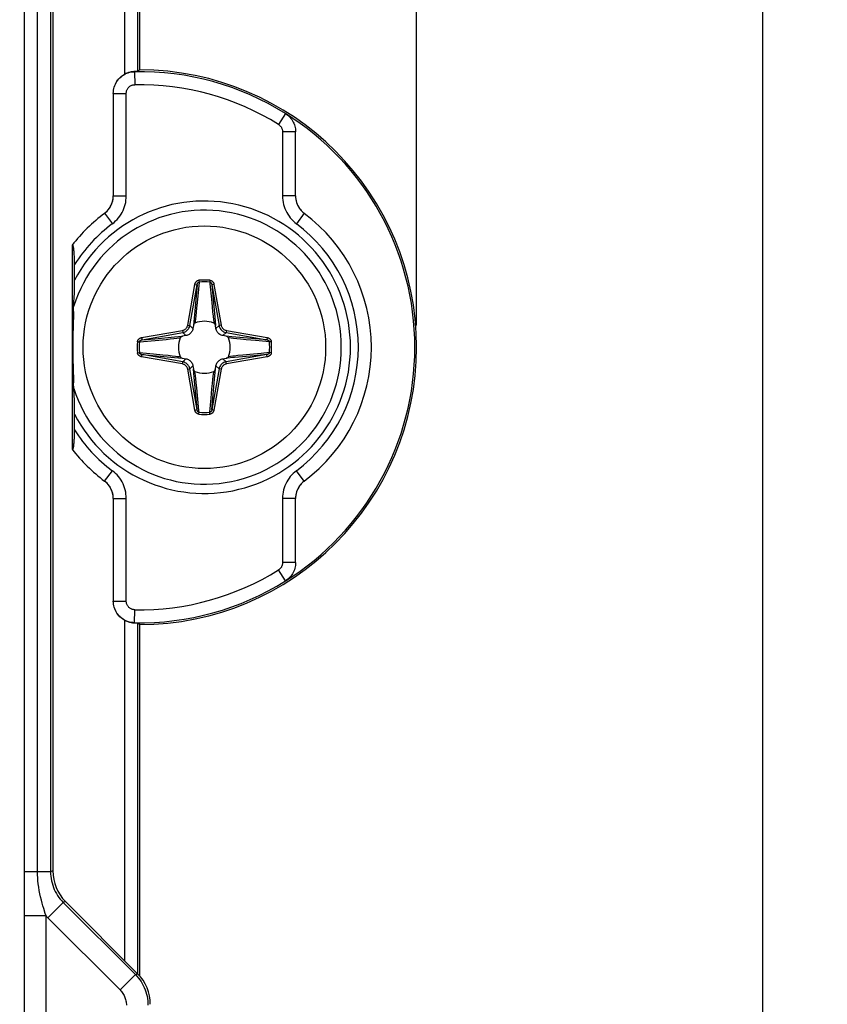
# Model space of a CAD drawing. Units: millimetres. Extents: x -79 to 53, y -58 to 80.
# Drawn here: x 35 to 53, y 24 to 47 of the extents above; entities that cross this region are included whole.
import ezdxf

# ---------------------------------------------------------------- set-up
doc = ezdxf.new("R2010")
doc.units = ezdxf.units.MM
doc.header["$LTSCALE"] = 16.335
doc.layers.get('0').update_dxf_attribs({"linetype": 'CONTINUOUS'})
doc.layers.add('ASSI', color=7, linetype='CONTINUOUS')
doc.layers.add('RACCORDO', color=7, linetype='CONTINUOUS')
doc.styles.get("Standard").update_dxf_attribs({"font": 'txt', "width": 0.8})
doc.dimstyles.new('DIMSTYLE_1', dxfattribs={"dimtxt": 3, "dimasz": 3, "dimexe": 1.5, "dimexo": 0.5, "dimgap": 0.75, "dimtad": 1, "dimtxsty": 'STANDARD', "dimblk": '_FILLED', "dimblk1": '_FILLED', "dimblk2": '_FILLED', "dimcen": 0.09, "dimadec": 0, "dimazin": 0, "dimtfac": 1, "dimtofl": 0, "dimtmove": 0, "dimatfit": 3, "dimldrblk": '_FILLED', "dimfxl": 1, "dimtolj": 1, "dimarcsym": 0})
doc.dimstyles.new('DIMSTYLE_2', dxfattribs={"dimtxt": 3, "dimasz": 3, "dimexe": 1.5, "dimexo": 0.5, "dimgap": 0.75, "dimtad": 1, "dimdec": 1, "dimtxsty": 'STANDARD', "dimblk": '_FILLED', "dimblk1": '_FILLED', "dimblk2": '_FILLED', "dimcen": 0.09, "dimadec": 0, "dimazin": 0, "dimtfac": 1, "dimtdec": 1, "dimtofl": 0, "dimtmove": 0, "dimatfit": 3, "dimldrblk": '_FILLED', "dimfxl": 1, "dimtolj": 1, "dimarcsym": 0})

# ---------------------------------------------------------------- blocks, each defined once
blk = doc.blocks.new('_FILLED')
at = {"color": 0, "linetype": 'BYBLOCK'}
blk.add_solid([(0, 0), (-1, 0.3167), (-1, -0.3167)], dxfattribs=at)
blk = doc.blocks.new('*D1')
at = {"color": 7, "linetype": 'CONTINUOUS'}
for p, q in [((-43.868, 47.632), (-43.868, 67.418)), ((43.882, 39.932), (43.882, 67.418)), ((-43.868, 65.918), (0.007, 65.918)), ((43.882, 65.918), (0.007, 65.918))]:
    blk.add_line(p, q, dxfattribs=at)
at = {"color": 7, "linetype": 'CONTINUOUS', "xscale": 3, "yscale": 3, "zscale": 3, "rotation": 180}
blk.add_blockref('_FILLED', (-43.868, 65.918), dxfattribs=at)
at = {"color": 7, "linetype": 'CONTINUOUS', "xscale": 3, "yscale": 3, "zscale": 3}
blk.add_blockref('_FILLED', (43.882, 65.918), dxfattribs=at)
at = {"color": 7, "linetype": 'CONTINUOUS', "insert": (-2.593, 69.668), "char_height": 3, "width": 13.17857, "attachment_point": 2, "line_spacing_factor": 0.9}
blk.add_mtext('87,8', dxfattribs=at)
blk = doc.blocks.new('*D2')
at = {"color": 7, "linetype": 'CONTINUOUS'}
for p, q in [((37.483, 56.682), (53.368, 56.682)), ((51.868, 56.682), (51.868, -0.568)), ((51.868, -57.818), (51.868, -0.568)), ((37.483, -57.818), (53.368, -57.818))]:
    blk.add_line(p, q, dxfattribs=at)
at = {"color": 7, "linetype": 'CONTINUOUS', "xscale": 3, "yscale": 3, "zscale": 3}
for p, rotation in [((51.868, 56.682), 90), ((51.868, -57.818), 270)]:
    blk.add_blockref('_FILLED', p, dxfattribs=dict(at, rotation=rotation))
at = {"color": 7, "linetype": 'CONTINUOUS', "insert": (48.118, -0.568), "char_height": 3, "width": 14.46429, "attachment_point": 2, "rotation": 90, "line_spacing_factor": 0.9}
blk.add_mtext('114,5', dxfattribs=at)

msp = doc.modelspace()

# ---------------------------------------------------------------- linework, layer by layer
at = {"color": 7, "linetype": 'CONTINUOUS'}
for p, q in [((35.482, 55.683), (35.482, 27.346)), ((37.44, 24.975), (35.775, 26.64))]:
    msp.add_line(p, q, dxfattribs=at)
at = {"color": 253, "linetype": 'CONTINUOUS'}
for p, q in [((35.429, 55.63), (35.429, 27.324)), ((35.128, 27.324), (35.128, 52.534)), ((35.429, 27.324), (34.827, 27.324)), ((35.482, 27.346), (35.429, 27.324)), ((35.722, 26.618), (35.369, 26.264)), ((35.775, 26.64), (35.722, 26.618)), ((35.722, 26.618), (37.387, 24.953)), ((35.324, 26.312), (35.307, 26.364)), ((35.324, 26.312), (34.824, 26.312)), ((35.324, -27.447), (35.324, 26.312)), ((37.387, 24.953), (37.033, 24.6)), ((37.387, 24.953), (37.44, 24.975))]:
    msp.add_line(p, q, dxfattribs=at)
for points in [[(34.824, -27.447), (34.825, 26.804), (34.826, 26.878), (34.827, 52.534)], [(35.307, 26.364), (35.272, 26.477), (35.253, 26.539), (35.234, 26.605), (35.216, 26.674), (35.198, 26.746), (35.182, 26.821), (35.168, 26.896), (35.155, 26.971), (35.145, 27.047), (35.137, 27.12), (35.132, 27.19), (35.129, 27.258), (35.128, 27.324)], [(35.429, 27.324), (35.431, 27.273), (35.435, 27.222), (35.441, 27.171), (35.451, 27.119), (35.463, 27.068), (35.478, 27.017), (35.496, 26.966), (35.516, 26.917), (35.539, 26.869), (35.564, 26.823), (35.592, 26.778), (35.622, 26.735), (35.654, 26.693), (35.687, 26.654), (35.722, 26.618)], [(35.324, 26.312), (35.331, 26.304), (35.338, 26.296), (35.346, 26.288), (35.354, 26.28), (35.361, 26.272), (37.033, 24.6)], [(37.387, 24.953), (37.423, 24.915), (37.457, 24.875), (37.489, 24.834), (37.518, 24.791), (37.546, 24.746), (37.571, 24.7), (37.593, 24.653), (37.613, 24.604), (37.631, 24.555), (37.645, 24.505), (37.658, 24.454), (37.667, 24.403), (37.674, 24.351), (37.678, 24.299), (37.679, 24.246)], [(37.033, 24.6), (37.051, 24.581), (37.068, 24.561), (37.084, 24.54), (37.099, 24.519), (37.113, 24.496), (37.125, 24.473), (37.137, 24.45), (37.147, 24.425), (37.155, 24.401), (37.163, 24.376), (37.169, 24.35), (37.174, 24.324), (37.177, 24.299), (37.179, 24.273), (37.18, 24.246)]]:
    msp.add_lwpolyline(points, dxfattribs=at)
at = {"color": 7, "linetype": 'CONTINUOUS'}
msp.add_circle((38.982, 39.432), 2.8, dxfattribs=at)
for centre, start_param, end_param in [((36.483, 27.347), 2.749146, 3.534039), ((36.732, 24.268), -0.392447, 0.392447)]:
    msp.add_ellipse(centre, major_axis=(0.925, 0.383), ratio=0.999286, start_param=start_param, end_param=end_param, dxfattribs=at)
at = {"layer": 'ASSI', "color": 253, "linetype": 'CONTINUOUS'}
for p, q in [((37.148, 45.735), (37.148, 56.147)), ((37.447, 45.797), (37.447, 56.147)), ((35.429, 55.63), (35.429, 27.324)), ((35.128, 27.324), (35.128, 52.534)), ((37.366, 45.793), (37.368, 45.791)), ((37.368, 45.791), (37.374, 45.491)), ((36.877, 45.291), (37.177, 45.291)), ((36.877, 45.291), (36.877, 45.291)), ((36.889, 45.399), (36.89, 45.401)), ((37.177, 42.922), (37.177, 45.291)), ((40.853, 44.826), (40.694, 44.571)), ((40.853, 44.826), (40.853, 44.826)), ((40.788, 44.402), (40.788, 42.922)), ((41.088, 44.402), (40.788, 44.402)), ((41.088, 44.402), (41.088, 44.402)), ((36.877, 42.922), (37.177, 42.922)), ((36.877, 42.922), (36.877, 42.922)), ((41.088, 42.922), (40.788, 42.922)), ((41.088, 42.922), (41.088, 42.922)), ((36.676, 42.522), (36.676, 42.522)), ((36.676, 42.522), (36.856, 42.281)), ((41.289, 42.522), (41.109, 42.281)), ((41.289, 42.522), (41.289, 42.522)), ((36.676, 36.343), (36.856, 36.583)), ((41.289, 36.343), (41.109, 36.583)), ((36.676, 36.343), (36.676, 36.343)), ((41.289, 36.343), (41.289, 36.343)), ((36.877, 35.942), (36.877, 35.942)), ((36.877, 35.942), (37.177, 35.942)), ((37.177, 33.573), (37.177, 35.942)), ((41.088, 35.942), (40.788, 35.942)), ((40.788, 35.942), (40.788, 34.463)), ((41.088, 35.942), (41.088, 35.942)), ((41.088, 34.463), (40.788, 34.463)), ((41.088, 34.463), (41.088, 34.463)), ((40.853, 34.039), (40.694, 34.293)), ((41.033, 34.235), (41.017, 34.206)), ((40.853, 34.039), (40.853, 34.039)), ((36.877, 33.573), (36.877, 33.573)), ((36.877, 33.573), (37.177, 33.573)), ((36.883, 33.5), (36.879, 33.536)), ((36.89, 33.463), (36.889, 33.466)), ((37.368, 33.074), (37.374, 33.373)), ((37.148, 25.267), (37.148, 33.129)), ((37.368, 33.074), (37.366, 33.072)), ((37.447, 24.967), (37.447, 33.067)), ((35.429, 27.324), (34.827, 27.324)), ((35.482, 27.346), (35.429, 27.324)), ((35.722, 26.618), (35.369, 26.264)), ((35.775, 26.64), (35.722, 26.618)), ((35.722, 26.618), (37.387, 24.953)), ((35.324, 26.312), (35.307, 26.364)), ((35.324, 26.312), (34.824, 26.312)), ((35.324, -27.447), (35.324, 26.312)), ((37.387, 24.953), (37.033, 24.6)), ((37.387, 24.953), (37.44, 24.975))]:
    msp.add_line(p, q, dxfattribs=at)
at = {"layer": 'ASSI', "color": 7, "linetype": 'CONTINUOUS'}
for p, q in [((37.482, 56.182), (37.482, 45.832)), ((35.482, 55.683), (35.482, 27.346)), ((37.397, 45.794), (37.353, 45.792)), ((37.421, 45.795), (37.397, 45.794)), ((37.482, 45.832), (37.447, 45.797)), ((36.877, 45.291), (36.877, 42.922)), ((41.088, 42.922), (41.088, 44.402)), ((35.93, 41.787), (35.93, 37.078)), ((35.982, 40.977), (35.982, 41.376)), ((35.973, 38.337), (35.962, 38.609)), ((35.982, 37.525), (35.982, 37.947)), ((36.877, 35.942), (36.877, 33.573)), ((41.088, 34.463), (41.088, 35.942)), ((37.353, 33.072), (37.397, 33.071)), ((37.482, 33.032), (37.447, 33.067)), ((37.482, 33.032), (37.482, 24.929)), ((37.44, 24.975), (35.775, 26.64))]:
    msp.add_line(p, q, dxfattribs=at)
at = {"layer": 'ASSI', "color": 253, "linetype": 'CONTINUOUS'}
for points in [[(34.824, -27.447), (34.825, 26.804), (34.826, 26.878), (34.827, 52.534)], [(36.898, 45.435), (36.899, 45.437), (36.911, 45.472), (36.926, 45.506), (36.943, 45.539), (36.962, 45.57), (36.984, 45.6), (37.008, 45.628), (37.034, 45.654), (37.062, 45.679), (37.091, 45.701), (37.122, 45.721), (37.155, 45.739), (37.188, 45.754), (37.223, 45.767), (37.259, 45.777), (37.271, 45.78)], [(37.289, 45.784), (37.295, 45.784), (37.331, 45.789), (37.368, 45.791)], [(37.177, 45.291), (37.178, 45.306), (37.179, 45.321), (37.182, 45.335), (37.186, 45.349), (37.191, 45.363), (37.197, 45.377), (37.203, 45.39), (37.211, 45.403), (37.22, 45.415), (37.23, 45.426), (37.24, 45.437), (37.251, 45.446), (37.263, 45.455), (37.275, 45.463), (37.288, 45.47), (37.302, 45.476), (37.316, 45.481), (37.33, 45.485), (37.344, 45.488), (37.359, 45.49), (37.374, 45.491)], [(40.694, 44.571), (40.705, 44.564), (40.716, 44.555), (40.726, 44.547), (40.735, 44.537), (40.744, 44.527), (40.752, 44.516), (40.759, 44.505), (40.766, 44.493), (40.772, 44.48), (40.776, 44.468), (40.78, 44.455), (40.784, 44.442), (40.786, 44.429), (40.787, 44.415), (40.788, 44.402)], [(36.676, 42.522), (36.701, 42.541), (36.724, 42.562), (36.745, 42.584), (36.766, 42.607), (36.784, 42.632), (36.802, 42.658), (36.817, 42.685), (36.831, 42.712), (36.843, 42.741), (36.854, 42.77), (36.862, 42.8), (36.869, 42.83), (36.873, 42.861), (36.876, 42.891), (36.877, 42.922)], [(36.856, 42.281), (36.895, 42.312), (36.932, 42.346), (36.966, 42.381), (36.999, 42.418), (37.029, 42.458), (37.056, 42.499), (37.081, 42.542), (37.103, 42.586), (37.123, 42.632), (37.139, 42.678), (37.153, 42.726), (37.164, 42.775), (37.171, 42.823), (37.176, 42.873), (37.177, 42.922)], [(40.788, 42.922), (40.789, 42.872), (40.794, 42.823), (40.801, 42.775), (40.812, 42.726), (40.826, 42.678), (40.842, 42.632), (40.862, 42.586), (40.884, 42.542), (40.909, 42.499), (40.936, 42.458), (40.966, 42.418), (40.999, 42.381), (41.033, 42.346), (41.07, 42.312), (41.109, 42.281)], [(41.088, 42.922), (41.089, 42.891), (41.091, 42.86), (41.096, 42.83), (41.103, 42.8), (41.111, 42.77), (41.122, 42.741), (41.134, 42.712), (41.148, 42.684), (41.163, 42.658), (41.181, 42.632), (41.199, 42.607), (41.22, 42.584), (41.241, 42.562), (41.264, 42.541), (41.289, 42.522)], [(37.177, 35.942), (37.176, 35.992), (37.171, 36.041), (37.164, 36.09), (37.153, 36.138), (37.139, 36.186), (37.123, 36.233), (37.103, 36.278), (37.081, 36.323), (37.056, 36.366), (37.029, 36.407), (36.998, 36.446), (36.966, 36.484), (36.932, 36.519), (36.895, 36.552), (36.856, 36.583)], [(41.109, 36.583), (41.07, 36.552), (41.033, 36.519), (40.999, 36.484), (40.966, 36.446), (40.936, 36.407), (40.909, 36.365), (40.884, 36.323), (40.862, 36.278), (40.842, 36.233), (40.826, 36.186), (40.812, 36.138), (40.801, 36.09), (40.794, 36.041), (40.789, 35.992), (40.788, 35.942)], [(36.877, 35.942), (36.876, 35.973), (36.873, 36.004), (36.869, 36.035), (36.862, 36.065), (36.854, 36.095), (36.843, 36.124), (36.831, 36.152), (36.817, 36.18), (36.802, 36.207), (36.784, 36.233), (36.766, 36.257), (36.745, 36.281), (36.724, 36.303), (36.701, 36.324), (36.676, 36.343)], [(41.289, 36.343), (41.264, 36.324), (41.241, 36.303), (41.22, 36.281), (41.199, 36.257), (41.181, 36.233), (41.163, 36.207), (41.148, 36.18), (41.134, 36.152), (41.122, 36.124), (41.111, 36.095), (41.103, 36.065), (41.096, 36.035), (41.091, 36.004), (41.089, 35.973), (41.088, 35.942)], [(40.788, 34.463), (40.787, 34.449), (40.786, 34.436), (40.784, 34.423), (40.78, 34.41), (40.776, 34.397), (40.771, 34.384), (40.766, 34.372), (40.759, 34.36), (40.752, 34.349), (40.744, 34.338), (40.735, 34.328), (40.726, 34.318), (40.716, 34.309), (40.705, 34.301), (40.694, 34.293)], [(37.231, 33.095), (37.223, 33.098), (37.188, 33.111), (37.155, 33.126), (37.122, 33.143), (37.091, 33.164), (37.062, 33.186), (37.034, 33.21), (37.008, 33.237), (36.984, 33.265), (36.962, 33.295), (36.943, 33.326), (36.926, 33.359), (36.911, 33.393), (36.899, 33.428), (36.898, 33.43)], [(37.374, 33.373), (37.359, 33.374), (37.344, 33.376), (37.33, 33.379), (37.316, 33.383), (37.302, 33.388), (37.288, 33.394), (37.275, 33.401), (37.263, 33.409), (37.251, 33.418), (37.24, 33.428), (37.229, 33.439), (37.22, 33.45), (37.211, 33.462), (37.203, 33.475), (37.197, 33.488), (37.191, 33.501), (37.186, 33.515), (37.182, 33.529), (37.179, 33.544), (37.178, 33.559), (37.177, 33.573)], [(37.271, 33.084), (37.259, 33.088), (37.251, 33.089)], [(37.368, 33.074), (37.331, 33.076), (37.295, 33.08), (37.289, 33.08)], [(35.307, 26.364), (35.272, 26.477), (35.253, 26.539), (35.234, 26.605), (35.216, 26.674), (35.198, 26.746), (35.182, 26.821), (35.168, 26.896), (35.155, 26.971), (35.145, 27.047), (35.137, 27.12), (35.132, 27.19), (35.129, 27.258), (35.128, 27.324)], [(35.429, 27.324), (35.431, 27.273), (35.435, 27.222), (35.441, 27.171), (35.451, 27.119), (35.463, 27.068), (35.478, 27.017), (35.496, 26.966), (35.516, 26.917), (35.539, 26.869), (35.564, 26.823), (35.592, 26.778), (35.622, 26.735), (35.654, 26.693), (35.687, 26.654), (35.722, 26.618)], [(35.324, 26.312), (35.331, 26.304), (35.338, 26.296), (35.346, 26.288), (35.354, 26.28), (35.361, 26.272), (37.033, 24.6)], [(37.387, 24.953), (37.423, 24.915), (37.457, 24.875), (37.489, 24.834), (37.518, 24.791), (37.546, 24.746), (37.571, 24.7), (37.593, 24.653), (37.613, 24.604), (37.631, 24.555), (37.645, 24.505), (37.658, 24.454), (37.667, 24.403), (37.674, 24.351), (37.678, 24.299), (37.679, 24.246)], [(37.033, 24.6), (37.051, 24.581), (37.068, 24.561), (37.084, 24.54), (37.099, 24.519), (37.113, 24.496), (37.125, 24.473), (37.137, 24.45), (37.147, 24.425), (37.155, 24.401), (37.163, 24.376), (37.169, 24.35), (37.174, 24.324), (37.177, 24.299), (37.179, 24.273), (37.18, 24.246)]]:
    msp.add_lwpolyline(points, dxfattribs=at)
at = {"layer": 'ASSI', "color": 7, "linetype": 'CONTINUOUS'}
for points in [[(36.877, 45.291), (36.879, 45.328), (36.882, 45.364), (36.889, 45.399), (36.898, 45.435), (36.91, 45.47), (36.925, 45.503), (36.941, 45.536), (36.96, 45.567), (36.981, 45.597), (37.005, 45.625), (37.03, 45.651), (37.056, 45.675), (37.085, 45.697), (37.115, 45.717), (37.148, 45.735)], [(37.353, 45.792), (37.339, 45.791), (37.323, 45.789), (37.307, 45.787), (37.289, 45.784), (37.271, 45.78), (37.251, 45.775), (37.231, 45.77), (37.211, 45.763), (37.19, 45.755), (37.169, 45.746), (37.148, 45.735)], [(37.447, 45.797), (37.446, 45.797), (37.443, 45.796), (37.437, 45.796), (37.43, 45.795), (37.421, 45.795)], [(40.853, 44.826), (40.881, 44.807), (40.907, 44.786), (40.932, 44.764), (40.956, 44.74), (40.978, 44.714), (40.998, 44.687), (41.017, 44.659), (41.033, 44.629), (41.047, 44.599), (41.059, 44.567), (41.07, 44.535), (41.078, 44.502), (41.083, 44.469), (41.087, 44.436), (41.088, 44.402)], [(36.676, 42.522), (36.707, 42.546), (36.735, 42.573), (36.761, 42.601), (36.784, 42.632), (36.806, 42.664), (36.824, 42.698), (36.84, 42.733), (36.853, 42.77), (36.864, 42.807), (36.871, 42.845), (36.876, 42.883), (36.877, 42.922)], [(41.088, 42.922), (41.089, 42.883), (41.094, 42.845), (41.101, 42.807), (41.111, 42.77), (41.125, 42.733), (41.141, 42.698), (41.159, 42.664), (41.181, 42.632), (41.204, 42.601), (41.23, 42.573), (41.258, 42.546), (41.289, 42.522)], [(35.982, 41.376), (35.982, 41.41), (35.982, 41.443), (35.981, 41.475), (35.98, 41.506), (35.979, 41.536), (35.977, 41.564), (35.976, 41.591), (35.974, 41.616), (35.972, 41.64), (35.97, 41.662), (35.968, 41.683), (35.965, 41.702), (35.963, 41.72), (35.96, 41.736), (35.957, 41.75), (35.954, 41.762), (35.951, 41.772), (35.948, 41.78), (35.944, 41.786), (35.941, 41.79), (35.937, 41.791), (35.934, 41.791), (35.931, 41.788)], [(35.975, 40.596), (35.978, 40.664), (35.979, 40.73), (35.981, 40.794), (35.982, 40.857), (35.982, 40.918), (35.982, 40.977)], [(35.962, 40.256), (35.97, 40.456), (35.975, 40.596)], [(35.962, 40.256), (35.957, 40.128), (35.953, 40.001), (35.95, 39.874), (35.947, 39.747), (35.946, 39.621), (35.945, 39.495), (35.945, 39.369), (35.946, 39.243), (35.947, 39.117), (35.95, 38.991), (35.953, 38.864), (35.957, 38.737), (35.962, 38.609)], [(35.982, 37.947), (35.982, 38.008), (35.981, 38.071), (35.979, 38.135), (35.978, 38.201), (35.973, 38.337)], [(35.931, 37.077), (35.934, 37.074), (35.937, 37.073), (35.941, 37.075), (35.944, 37.078), (35.948, 37.084), (35.951, 37.092), (35.954, 37.102), (35.957, 37.114), (35.96, 37.128), (35.963, 37.144), (35.965, 37.162), (35.968, 37.181), (35.97, 37.202), (35.972, 37.224), (35.974, 37.248), (35.976, 37.273), (35.977, 37.3), (35.979, 37.328), (35.98, 37.358), (35.981, 37.389), (35.982, 37.421), (35.982, 37.454), (35.982, 37.489), (35.982, 37.525)], [(36.877, 35.942), (36.876, 35.981), (36.871, 36.02), (36.864, 36.057), (36.853, 36.094), (36.84, 36.131), (36.824, 36.166), (36.806, 36.2), (36.784, 36.233), (36.761, 36.263), (36.735, 36.292), (36.707, 36.318), (36.676, 36.343)], [(41.289, 36.343), (41.258, 36.318), (41.23, 36.292), (41.204, 36.263), (41.181, 36.233), (41.159, 36.2), (41.141, 36.166), (41.125, 36.131), (41.111, 36.094), (41.101, 36.057), (41.094, 36.02), (41.089, 35.981), (41.088, 35.942)], [(41.088, 34.463), (41.087, 34.429), (41.083, 34.395), (41.078, 34.362), (41.07, 34.33), (41.059, 34.297), (41.047, 34.266), (41.033, 34.235), (41.017, 34.206), (40.998, 34.178), (40.978, 34.151), (40.956, 34.125), (40.932, 34.101), (40.907, 34.078), (40.881, 34.058), (40.853, 34.039)], [(37.148, 33.129), (37.115, 33.147), (37.085, 33.168), (37.057, 33.19), (37.03, 33.214), (37.005, 33.24), (36.982, 33.268), (36.96, 33.297), (36.941, 33.328), (36.925, 33.361), (36.91, 33.395), (36.898, 33.43), (36.889, 33.466), (36.882, 33.501), (36.879, 33.537), (36.877, 33.573)], [(37.148, 33.129), (37.169, 33.119), (37.19, 33.11), (37.211, 33.102), (37.231, 33.095), (37.251, 33.089), (37.271, 33.084), (37.289, 33.08), (37.307, 33.077), (37.323, 33.075), (37.339, 33.073), (37.353, 33.072)], [(37.397, 33.071), (37.421, 33.07), (37.43, 33.069), (37.437, 33.069), (37.443, 33.068), (37.446, 33.068), (37.447, 33.067)]]:
    msp.add_lwpolyline(points, dxfattribs=at)
at = {"layer": 'ASSI', "color": 253, "linetype": 'CONTINUOUS'}
for centre, radius, start, end in [((37.482, 39.432), 6.36, 57.9997, 91.0289), ((37.482, 39.432), 6.06, 58.0002, 91.0289), ((38.982, 39.432), 3.374, 207.2418, 152.7582), ((38.982, 39.432), 3.162, 197.5172, 162.4828), ((38.982, 39.432), 3.555, 126.7389, 147.5475), ((38.982, 39.432), 3.555, 306.7389, 53.2611), ((38.982, 39.432), 3.555, 212.4525, 233.2611), ((37.482, 39.432), 6.06, 268.9711, 301.9998), ((37.482, 39.432), 6.36, 268.9711, 302.0003)]:
    msp.add_arc(centre, radius, start, end, dxfattribs=at)
at = {"layer": 'ASSI', "color": 7, "linetype": 'CONTINUOUS'}
for centre, radius, start, end in [((37.482, 39.432), 6.4, 270, 90), ((37.482, 39.432), 6.36, 302.0003, 57.9997), ((38.982, 39.432), 3.855, 126.7395, 142.3619), ((38.982, 39.432), 3.855, 306.7395, 53.2605), ((38.982, 39.432), 3.855, 217.6381, 233.2605)]:
    msp.add_arc(centre, radius, start, end, dxfattribs=at)
for centre, start_param, end_param in [((36.483, 27.347), 2.749146, 3.534039), ((36.732, 24.268), -0.392447, 0.392447)]:
    msp.add_ellipse(centre, major_axis=(0.925, 0.383), ratio=0.999286, start_param=start_param, end_param=end_param, dxfattribs=at)
at = {"layer": 'RACCORDO', "color": 253, "linetype": 'CONTINUOUS'}
for p, q in [((38.859, 40.935), (38.829, 40.608)), ((38.855, 40.978), (38.859, 40.935)), ((39.11, 40.978), (39.106, 40.935)), ((38.596, 39.941), (38.762, 40.883)), ((38.645, 39.932), (38.811, 40.874)), ((38.811, 40.874), (38.744, 40.103)), ((38.762, 40.883), (38.811, 40.874)), ((39.203, 40.883), (39.154, 40.874)), ((39.154, 40.874), (39.219, 40.123)), ((39.154, 40.874), (39.32, 39.932)), ((39.203, 40.883), (39.369, 39.941)), ((38.829, 40.608), (38.808, 40.395)), ((39.142, 40.544), (39.159, 40.368)), ((38.793, 40.244), (38.784, 40.159)), ((38.803, 40.341), (38.793, 40.244)), ((38.808, 40.395), (38.803, 40.341)), ((39.159, 40.368), (39.172, 40.244)), ((39.172, 40.244), (39.181, 40.159)), ((38.744, 40.103), (38.729, 39.937)), ((38.775, 40.085), (38.77, 40.035)), ((38.784, 40.159), (38.775, 40.085)), ((39.191, 40.068), (39.197, 40.019)), ((39.197, 40.019), (39.201, 39.989)), ((39.219, 40.123), (39.236, 39.937)), ((37.532, 39.653), (38.474, 39.819)), ((37.541, 39.604), (38.483, 39.77)), ((38.474, 39.819), (38.483, 39.77)), ((38.554, 39.699), (38.483, 39.77)), ((38.596, 39.941), (38.645, 39.932)), ((38.716, 39.861), (38.645, 39.932)), ((39.249, 39.861), (39.32, 39.932)), ((39.369, 39.941), (39.32, 39.932)), ((39.411, 39.699), (39.482, 39.77)), ((39.491, 39.819), (39.482, 39.77)), ((39.482, 39.77), (40.424, 39.604)), ((39.491, 39.819), (40.433, 39.653)), ((37.437, 39.56), (37.48, 39.556)), ((37.48, 39.556), (37.669, 39.573)), ((37.532, 39.653), (37.541, 39.604)), ((37.541, 39.604), (37.835, 39.629)), ((37.669, 39.573), (37.932, 39.598)), ((37.835, 39.629), (38.292, 39.669)), ((37.932, 39.598), (38.099, 39.614)), ((38.099, 39.614), (38.193, 39.624)), ((38.193, 39.624), (38.275, 39.633)), ((38.275, 39.633), (38.347, 39.641)), ((38.292, 39.669), (38.478, 39.686)), ((38.347, 39.641), (38.396, 39.647)), ((38.396, 39.647), (38.426, 39.651)), ((39.618, 39.674), (39.487, 39.686)), ((39.653, 39.637), (39.602, 39.643)), ((40.066, 39.635), (39.618, 39.674)), ((39.73, 39.629), (39.653, 39.637)), ((39.818, 39.619), (39.73, 39.629)), ((39.946, 39.606), (39.818, 39.619)), ((40.159, 39.586), (39.946, 39.606)), ((40.424, 39.604), (40.066, 39.635)), ((40.485, 39.556), (40.159, 39.586)), ((40.433, 39.653), (40.424, 39.604)), ((40.528, 39.56), (40.485, 39.556)), ((37.437, 39.305), (37.48, 39.308)), ((37.48, 39.308), (37.806, 39.279)), ((37.532, 39.211), (37.541, 39.261)), ((38.474, 39.045), (37.532, 39.211)), ((37.541, 39.261), (38.293, 39.196)), ((38.483, 39.095), (37.541, 39.261)), ((37.806, 39.279), (38.019, 39.258)), ((38.019, 39.258), (38.148, 39.245)), ((38.148, 39.245), (38.236, 39.236)), ((38.236, 39.236), (38.313, 39.227)), ((38.293, 39.196), (38.478, 39.179)), ((38.313, 39.227), (38.364, 39.221)), ((38.474, 39.045), (38.483, 39.095)), ((38.554, 39.166), (38.483, 39.095)), ((39.411, 39.166), (39.482, 39.095)), ((40.424, 39.261), (39.482, 39.095)), ((39.491, 39.045), (39.482, 39.095)), ((39.674, 39.196), (39.487, 39.179)), ((40.433, 39.211), (39.491, 39.045)), ((39.586, 39.22), (39.539, 39.214)), ((39.635, 39.225), (39.586, 39.22)), ((39.671, 39.229), (39.635, 39.225)), ((39.751, 39.238), (39.671, 39.229)), ((40.131, 39.236), (39.674, 39.196)), ((39.867, 39.25), (39.751, 39.238)), ((40.033, 39.267), (39.867, 39.25)), ((40.296, 39.291), (40.033, 39.267)), ((40.424, 39.261), (40.131, 39.236)), ((40.485, 39.308), (40.296, 39.291)), ((40.433, 39.211), (40.424, 39.261)), ((40.528, 39.305), (40.485, 39.308)), ((38.596, 38.924), (38.645, 38.933)), ((38.762, 37.982), (38.596, 38.924)), ((38.716, 39.004), (38.645, 38.933)), ((38.811, 37.991), (38.645, 38.933)), ((38.746, 38.74), (38.729, 38.927)), ((38.77, 38.829), (38.764, 38.875)), ((39.32, 38.933), (39.154, 37.991)), ((39.369, 38.924), (39.203, 37.982)), ((39.223, 38.779), (39.236, 38.927)), ((39.249, 39.004), (39.32, 38.933)), ((39.369, 38.924), (39.32, 38.933)), ((38.811, 37.991), (38.746, 38.74)), ((38.776, 38.779), (38.77, 38.829)), ((38.784, 38.705), (38.776, 38.779)), ((38.793, 38.62), (38.784, 38.705)), ((39.154, 37.991), (39.223, 38.779)), ((39.17, 38.597), (39.179, 38.685)), ((39.179, 38.685), (39.187, 38.762)), ((39.187, 38.762), (39.193, 38.813)), ((38.806, 38.496), (38.793, 38.62)), ((38.823, 38.32), (38.806, 38.496)), ((39.136, 38.256), (39.157, 38.469)), ((39.157, 38.469), (39.17, 38.597)), ((39.106, 37.93), (39.136, 38.256)), ((38.762, 37.982), (38.811, 37.991)), ((39.203, 37.982), (39.154, 37.991)), ((38.855, 37.887), (38.859, 37.93)), ((39.11, 37.887), (39.106, 37.93))]:
    msp.add_line(p, q, dxfattribs=at)
at = {"layer": 'RACCORDO', "color": 7, "linetype": 'CONTINUOUS'}
for p, q in [((38.729, 39.937), (38.716, 39.861)), ((39.249, 39.861), (39.236, 39.937)), ((38.554, 39.699), (38.478, 39.686)), ((39.487, 39.686), (39.411, 39.699)), ((38.478, 39.179), (38.554, 39.166)), ((39.411, 39.166), (39.487, 39.179)), ((38.716, 39.004), (38.729, 38.927)), ((39.236, 38.927), (39.249, 39.004))]:
    msp.add_line(p, q, dxfattribs=at)
at = {"layer": 'RACCORDO', "color": 253, "linetype": 'CONTINUOUS'}
for points in [[(38.762, 40.883), (38.764, 40.893), (38.767, 40.902), (38.77, 40.911), (38.774, 40.919), (38.778, 40.927), (38.783, 40.934), (38.788, 40.941), (38.793, 40.947), (38.799, 40.952), (38.805, 40.957), (38.81, 40.962), (38.816, 40.965), (38.822, 40.969), (38.829, 40.971), (38.835, 40.974), (38.841, 40.976), (38.848, 40.977), (38.855, 40.978)], [(38.811, 40.874), (38.812, 40.88), (38.813, 40.886), (38.815, 40.892), (38.817, 40.897), (38.82, 40.902), (38.822, 40.906), (38.825, 40.911), (38.827, 40.915), (38.83, 40.918), (38.833, 40.921), (38.836, 40.924), (38.839, 40.926), (38.842, 40.929), (38.845, 40.93), (38.849, 40.932), (38.852, 40.933), (38.855, 40.934), (38.859, 40.935)], [(39.106, 40.935), (39.11, 40.895), (39.142, 40.544)], [(39.106, 40.935), (39.109, 40.934), (39.111, 40.934), (39.114, 40.933), (39.116, 40.932), (39.119, 40.931), (39.122, 40.929), (39.124, 40.928), (39.127, 40.926), (39.13, 40.923), (39.132, 40.921), (39.135, 40.918), (39.137, 40.915), (39.14, 40.912), (39.142, 40.908), (39.144, 40.904), (39.146, 40.9), (39.148, 40.895), (39.15, 40.89), (39.152, 40.885), (39.153, 40.88), (39.154, 40.874)], [(39.11, 40.978), (39.115, 40.977), (39.12, 40.976), (39.125, 40.975), (39.13, 40.974), (39.135, 40.972), (39.14, 40.97), (39.146, 40.967), (39.151, 40.964), (39.156, 40.961), (39.161, 40.957), (39.166, 40.952), (39.171, 40.948), (39.176, 40.942), (39.18, 40.937), (39.185, 40.93), (39.189, 40.924), (39.193, 40.916), (39.196, 40.909), (39.199, 40.9), (39.201, 40.892), (39.203, 40.883)], [(38.77, 40.035), (38.766, 40.004), (38.764, 39.989)], [(39.181, 40.159), (39.183, 40.14), (39.191, 40.068)], [(38.474, 39.819), (38.488, 39.822), (38.501, 39.826), (38.514, 39.832), (38.528, 39.84), (38.541, 39.849), (38.553, 39.86), (38.563, 39.871), (38.573, 39.884), (38.581, 39.898), (38.587, 39.912), (38.592, 39.926), (38.596, 39.941)], [(38.483, 39.77), (38.501, 39.774), (38.518, 39.78), (38.536, 39.788), (38.554, 39.798), (38.571, 39.81), (38.587, 39.824), (38.602, 39.839), (38.615, 39.856), (38.625, 39.875), (38.634, 39.893), (38.64, 39.913), (38.645, 39.932)], [(39.32, 39.932), (39.324, 39.914), (39.33, 39.896), (39.338, 39.878), (39.348, 39.861), (39.36, 39.843), (39.374, 39.827), (39.389, 39.813), (39.407, 39.8), (39.425, 39.789), (39.444, 39.781), (39.463, 39.774), (39.482, 39.77)], [(39.369, 39.941), (39.372, 39.927), (39.377, 39.914), (39.383, 39.9), (39.39, 39.887), (39.399, 39.874), (39.41, 39.862), (39.421, 39.851), (39.434, 39.842), (39.448, 39.834), (39.462, 39.827), (39.476, 39.822), (39.491, 39.819)], [(37.437, 39.56), (37.437, 39.565), (37.438, 39.57), (37.44, 39.575), (37.441, 39.58), (37.443, 39.585), (37.445, 39.59), (37.448, 39.595), (37.451, 39.601), (37.454, 39.606), (37.458, 39.611), (37.462, 39.616), (37.467, 39.621), (37.472, 39.625), (37.478, 39.63), (37.484, 39.634), (37.491, 39.639), (37.498, 39.642), (37.506, 39.646), (37.514, 39.649), (37.523, 39.651), (37.532, 39.653)], [(37.48, 39.556), (37.481, 39.559), (37.481, 39.561), (37.482, 39.564), (37.483, 39.566), (37.484, 39.569), (37.486, 39.571), (37.487, 39.574), (37.489, 39.577), (37.491, 39.579), (37.494, 39.582), (37.497, 39.584), (37.5, 39.587), (37.503, 39.589), (37.507, 39.592), (37.511, 39.594), (37.515, 39.596), (37.52, 39.598), (37.524, 39.6), (37.53, 39.602), (37.535, 39.603), (37.541, 39.604)], [(39.602, 39.643), (39.554, 39.649), (39.539, 39.651)], [(40.424, 39.604), (40.43, 39.603), (40.436, 39.601), (40.442, 39.6), (40.447, 39.597), (40.452, 39.595), (40.457, 39.593), (40.461, 39.59), (40.465, 39.587), (40.468, 39.585), (40.471, 39.582), (40.474, 39.579), (40.477, 39.576), (40.479, 39.573), (40.481, 39.569), (40.482, 39.566), (40.483, 39.563), (40.484, 39.56), (40.485, 39.556)], [(40.433, 39.653), (40.443, 39.651), (40.452, 39.648), (40.461, 39.645), (40.469, 39.641), (40.477, 39.637), (40.484, 39.632), (40.491, 39.627), (40.497, 39.621), (40.503, 39.616), (40.508, 39.61), (40.512, 39.604), (40.516, 39.598), (40.519, 39.592), (40.522, 39.586), (40.524, 39.58), (40.526, 39.573), (40.527, 39.567), (40.528, 39.56)], [(37.532, 39.211), (37.522, 39.214), (37.513, 39.216), (37.504, 39.22), (37.496, 39.224), (37.488, 39.228), (37.481, 39.233), (37.474, 39.238), (37.468, 39.243), (37.462, 39.249), (37.457, 39.254), (37.453, 39.26), (37.449, 39.266), (37.446, 39.272), (37.443, 39.278), (37.441, 39.285), (37.439, 39.291), (37.438, 39.298), (37.437, 39.305)], [(37.541, 39.261), (37.535, 39.262), (37.529, 39.263), (37.523, 39.265), (37.518, 39.267), (37.513, 39.269), (37.508, 39.272), (37.504, 39.274), (37.5, 39.277), (37.497, 39.28), (37.494, 39.283), (37.491, 39.286), (37.488, 39.289), (37.486, 39.292), (37.484, 39.295), (37.483, 39.298), (37.482, 39.302), (37.481, 39.305), (37.48, 39.308)], [(38.364, 39.221), (38.411, 39.216), (38.426, 39.214)], [(38.645, 38.933), (38.641, 38.95), (38.635, 38.968), (38.627, 38.986), (38.617, 39.004), (38.605, 39.021), (38.591, 39.037), (38.576, 39.052), (38.558, 39.064), (38.54, 39.075), (38.521, 39.084), (38.502, 39.09), (38.483, 39.095)], [(39.482, 39.095), (39.464, 39.091), (39.446, 39.085), (39.429, 39.077), (39.411, 39.067), (39.394, 39.055), (39.378, 39.041), (39.363, 39.025), (39.35, 39.008), (39.34, 38.99), (39.331, 38.971), (39.325, 38.952), (39.32, 38.933)], [(40.485, 39.308), (40.484, 39.306), (40.484, 39.303), (40.483, 39.301), (40.482, 39.298), (40.481, 39.296), (40.479, 39.293), (40.478, 39.29), (40.476, 39.288), (40.474, 39.285), (40.471, 39.283), (40.468, 39.28), (40.465, 39.278), (40.462, 39.275), (40.458, 39.273), (40.454, 39.271), (40.45, 39.268), (40.445, 39.266), (40.441, 39.265), (40.435, 39.263), (40.43, 39.262), (40.424, 39.261)], [(40.528, 39.305), (40.527, 39.3), (40.527, 39.295), (40.525, 39.29), (40.524, 39.285), (40.522, 39.28), (40.52, 39.274), (40.517, 39.269), (40.514, 39.264), (40.511, 39.259), (40.507, 39.254), (40.503, 39.249), (40.498, 39.244), (40.493, 39.239), (40.487, 39.234), (40.481, 39.23), (40.474, 39.226), (40.467, 39.222), (40.459, 39.219), (40.451, 39.216), (40.442, 39.213), (40.433, 39.211)], [(38.596, 38.924), (38.593, 38.938), (38.588, 38.951), (38.582, 38.964), (38.575, 38.978), (38.566, 38.991), (38.555, 39.003), (38.543, 39.013), (38.53, 39.023), (38.517, 39.031), (38.503, 39.037), (38.489, 39.042), (38.474, 39.045)], [(39.193, 38.813), (39.199, 38.86), (39.201, 38.875)], [(39.491, 39.045), (39.477, 39.043), (39.464, 39.038), (39.451, 39.032), (39.437, 39.025), (39.424, 39.015), (39.412, 39.005), (39.402, 38.993), (39.392, 38.98), (39.384, 38.967), (39.378, 38.953), (39.373, 38.939), (39.369, 38.924)], [(38.859, 37.93), (38.855, 37.969), (38.823, 38.32)], [(38.855, 37.887), (38.85, 37.887), (38.845, 37.888), (38.84, 37.889), (38.835, 37.891), (38.83, 37.893), (38.825, 37.895), (38.819, 37.898), (38.814, 37.901), (38.809, 37.904), (38.804, 37.908), (38.799, 37.912), (38.794, 37.917), (38.789, 37.922), (38.785, 37.928), (38.78, 37.934), (38.776, 37.941), (38.772, 37.948), (38.769, 37.956), (38.766, 37.964), (38.764, 37.973), (38.762, 37.982)], [(38.859, 37.93), (38.856, 37.93), (38.854, 37.931), (38.851, 37.932), (38.849, 37.933), (38.846, 37.934), (38.843, 37.935), (38.841, 37.937), (38.838, 37.939), (38.835, 37.941), (38.833, 37.944), (38.83, 37.946), (38.828, 37.949), (38.825, 37.953), (38.823, 37.956), (38.821, 37.96), (38.819, 37.965), (38.817, 37.969), (38.815, 37.974), (38.813, 37.979), (38.812, 37.985), (38.811, 37.991)], [(39.154, 37.991), (39.153, 37.984), (39.151, 37.978), (39.15, 37.973), (39.148, 37.968), (39.145, 37.963), (39.143, 37.958), (39.14, 37.954), (39.138, 37.95), (39.135, 37.946), (39.132, 37.943), (39.129, 37.941), (39.126, 37.938), (39.123, 37.936), (39.12, 37.934), (39.116, 37.933), (39.113, 37.931), (39.11, 37.931), (39.106, 37.93)], [(39.203, 37.982), (39.201, 37.972), (39.198, 37.963), (39.195, 37.954), (39.191, 37.946), (39.187, 37.938), (39.182, 37.93), (39.177, 37.924), (39.172, 37.918), (39.166, 37.912), (39.16, 37.907), (39.155, 37.903), (39.149, 37.899), (39.143, 37.896), (39.136, 37.893), (39.13, 37.891), (39.124, 37.889), (39.117, 37.888), (39.11, 37.887)]]:
    msp.add_lwpolyline(points, dxfattribs=at)
at = {"layer": 'RACCORDO', "color": 7, "linetype": 'CONTINUOUS'}
for points in [[(38.716, 39.861), (38.712, 39.84), (38.705, 39.82), (38.696, 39.802), (38.686, 39.784), (38.674, 39.768), (38.661, 39.753), (38.646, 39.74), (38.63, 39.728), (38.613, 39.718), (38.594, 39.71), (38.575, 39.703), (38.554, 39.699)], [(38.764, 39.989), (38.755, 39.984), (38.747, 39.977), (38.741, 39.969), (38.735, 39.96), (38.731, 39.949), (38.729, 39.937)], [(39.236, 39.937), (39.234, 39.949), (39.23, 39.96), (39.224, 39.969), (39.218, 39.977), (39.21, 39.984), (39.201, 39.989)], [(39.411, 39.699), (39.391, 39.703), (39.371, 39.71), (39.352, 39.718), (39.335, 39.728), (39.318, 39.74), (39.303, 39.754), (39.29, 39.769), (39.278, 39.785), (39.268, 39.802), (39.26, 39.821), (39.253, 39.84), (39.249, 39.861)], [(38.478, 39.686), (38.466, 39.683), (38.455, 39.679), (38.446, 39.674), (38.438, 39.667), (38.431, 39.66), (38.426, 39.651)], [(39.539, 39.651), (39.534, 39.66), (39.527, 39.667), (39.519, 39.674), (39.51, 39.679), (39.499, 39.683), (39.487, 39.686)], [(38.426, 39.214), (38.431, 39.205), (38.438, 39.197), (38.446, 39.191), (38.455, 39.185), (38.466, 39.181), (38.478, 39.179)], [(38.554, 39.166), (38.574, 39.161), (38.594, 39.155), (38.613, 39.147), (38.63, 39.136), (38.647, 39.124), (38.661, 39.111), (38.675, 39.096), (38.687, 39.08), (38.697, 39.062), (38.705, 39.044), (38.712, 39.024), (38.716, 39.004)], [(39.249, 39.004), (39.253, 39.025), (39.26, 39.044), (39.268, 39.063), (39.279, 39.08), (39.291, 39.097), (39.304, 39.111), (39.319, 39.125), (39.335, 39.136), (39.352, 39.146), (39.371, 39.155), (39.39, 39.161), (39.411, 39.166)], [(39.487, 39.179), (39.499, 39.181), (39.51, 39.185), (39.519, 39.191), (39.527, 39.197), (39.534, 39.205), (39.539, 39.214)], [(38.729, 38.927), (38.731, 38.915), (38.735, 38.905), (38.741, 38.896), (38.747, 38.887), (38.755, 38.881), (38.764, 38.875)], [(39.201, 38.875), (39.21, 38.881), (39.218, 38.888), (39.224, 38.896), (39.23, 38.905), (39.234, 38.916), (39.236, 38.927)]]:
    msp.add_lwpolyline(points, dxfattribs=at)
at = {"layer": 'RACCORDO', "color": 253, "linetype": 'CONTINUOUS'}
for radius, start, end in [(1.551, 85.2896, 94.7104), (1.507, 85.2896, 94.7104), (1.551, 175.2896, 184.7104), (1.507, 175.2896, 184.7104), (1.507, 355.2896, 4.7104), (1.551, 355.2896, 4.7104), (1.551, 265.2896, 274.7104), (1.507, 265.2896, 274.7104)]:
    msp.add_arc((38.982, 39.432), radius, start, end, dxfattribs=at)
at = {"layer": 'RACCORDO', "color": 7, "linetype": 'CONTINUOUS'}
for start, end in [(68.5774, 111.4226), (158.5774, 201.4226), (338.5774, 21.4226), (248.5774, 291.4226)]:
    msp.add_arc((38.982, 39.432), 0.598, start, end, dxfattribs=at)

# ---------------------------------------------------------------- dimensions: what is measured, and where the dimension line sits
at = {"color": 7, "linetype": 'CONTINUOUS'}
dim = msp.add_linear_dim(base=(43.882479478, 65.917718881), p1=(-43.867520522, 47.132281119), p2=(43.882479478, 39.432281119), dimstyle='DIMSTYLE_2', dxfattribs=at)
dim.commit()
dim.dimension.update_dxf_attribs({"geometry": '*D1', "text_midpoint": (-3.02175604, 65.917718881), "dimtype": 160})
dim = msp.add_linear_dim(base=(51.868, -57.818), p1=(36.983, 56.682), p2=(36.983, -57.818), angle=270, dimstyle='DIMSTYLE_1', dxfattribs=at)
dim.commit()
dim.dimension.update_dxf_attribs({"geometry": '*D2', "text_midpoint": (51.868, -0.996), "dimtype": 160})

doc.saveas('drawing.dxf')
